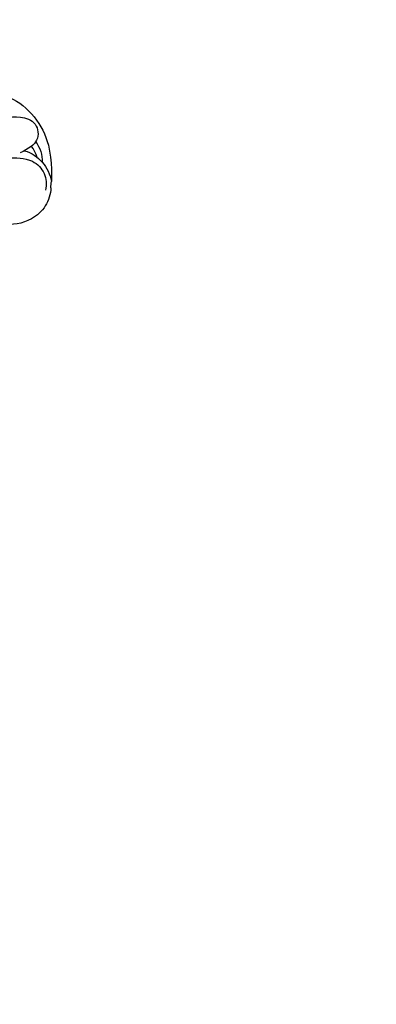
# Model space of a CAD drawing. Units: millimetres. Extents: x 4140 to 6660, y 1459 to 2350.
# Drawn here: x 4915 to 4961, y 1946 to 2073 of the extents above; entities that cross this region are included whole.
import ezdxf
from ezdxf.xclip import XClip

# ---------------------------------------------------------------- set-up
doc = ezdxf.new("R2010")
doc.units = ezdxf.units.MM
doc.header["$XCLIPFRAME"] = 2
doc.linetypes.add('HIDDEN', pattern=[9.524999999999999, 6.35, -3.175])
doc.layers.add('A-04.尺寸標註', color=4, linetype='Continuous')
doc.layers.add('H-08.木作(細線)', color=8, linetype='Continuous')
doc.styles.add('新細明體', font='txt')
doc.dimstyles.new('3', dxfattribs={"dimtxt": 7.5, "dimasz": 2.25, "dimexe": 1.5, "dimexo": 1.5, "dimgap": 0.9, "dimtad": 2, "dimdec": 0, "dimtxsty": '新細明體', "dimblk": 'ARCHTICK', "dimcen": 5, "dimclrd": 8, "dimclre": 8, "dimclrt": 4, "dimadec": 0, "dimazin": 0, "dimtfac": 1, "dimtdec": 0, "dimtix": 1, "dimtmove": 2, "dimatfit": 3, "dimldrblk": 'OPEN90', "dimfxl": 1.25, "dimlwd": 9, "dimlwe": 9, "dimarcsym": 0})

# ---------------------------------------------------------------- blocks, each defined once
blk = doc.blocks.new('SE-21065L-d')
at = {"layer": 'H-08.木作(細線)'}
for centre, radius, start, end in [((-18.17969521934112, 111.4622107581431), 4.750245853128961, 102.0394213092176, 162.2441231316778), ((-20.16129539397602, 121.5346121969914), 5.516344418416005, 280.3468461845533, 288.6194907835097), ((-14.59483043194595, 100.3834544316181), 16.37188564425031, 92.3184982691885, 103.4397456639117), ((-18.32502412965995, 111.2778409681544), 5.029712352432239, 27.2205962803196, 90.85443047695887), ((-14.43841882994953, 107.0955691674203), 9.681050606679241, 45.82241425827568, 94.85129707384505), ((-18.00390939629398, 112.3792855519502), 3.27656474698521, 36.79379170663034, 114.8582701793187), ((-14.90731870339207, 111.1485281189462), 4.519192757203711, 64.39982661998478, 100.583538845597), ((-15.4983385684702, 110.6182318038088), 4.428337236750358, 62.53895740543248, 82.97759424771205), ((-11.62085772388858, 113.710883247967), 2.017101403478911, 33.14360672754478, 155.4924223525216), ((-14.33800025388533, 112.2420228993821), 5.101667738391829, 342.7189724052308, 30.27082554534714), ((-20.79528490187464, 110.9968427354637), 6.364992390922979, 1.961587022283561, 31.70291026184334), ((-6.783206727411152, 111.2545230075086), 7.441346691677881, 153.7340494787464, 166.6966961554158), ((-12.55352309260438, 109.1253136075952), 6.912081242799328, 13.81012695052354, 45.30282284814727), ((-17.25224887559825, 111.0421408917682), 5.762810562033589, 161.0785651256014, 200.2835535460607)]:
    blk.add_arc(centre, radius, start, end, dxfattribs=at)
blk = doc.blocks.new('_ArchTick')
at = {"color": 0, "linetype": 'ByBlock', "const_width": 0.15}
blk.add_lwpolyline([(-0.5, -0.5), (0.5, 0.5)], dxfattribs=at)
blk = doc.blocks.new('*D52')
at = {"layer": 'A-04.尺寸標註', "color": 8, "linetype": 'HIDDEN', "lineweight": 9, "ltscale": 0.3, "transparency": 16777216}
for p, q in [((4841.880685476406, 2214.136143403226), (4964.612022820811, 2214.136143403226)), ((4687.996228820057, 1618.051507975731), (4964.612022820812, 1618.051507975731))]:
    blk.add_line(p, q, dxfattribs=at)
at = {"layer": 'A-04.尺寸標註', "color": 8, "lineweight": 9, "ltscale": 0.3, "transparency": 16777216}
blk.add_line((4963.112022820811, 2214.136143403226), (4963.112022820812, 1618.051507975731), dxfattribs=at)
at = {"layer": 'DEFPOINTS', "color": 0, "ltscale": 0.3, "transparency": 16777216}
for p in [(4840.380685476406, 2214.136143403226), (4686.496228820057, 1618.051507975731), (4963.112022820812, 1618.051507975731)]:
    blk.add_point(p, dxfattribs=at)
at = {"layer": 'A-04.尺寸標註', "color": 8, "lineweight": 9, "ltscale": 0.3, "transparency": 16777216, "xscale": 2.25, "yscale": 2.25, "zscale": 2.25}
for p, rotation in [((4963.112022820811, 2214.136143403226), 90), ((4963.112022820812, 1618.051507975731), 270)]:
    blk.add_blockref('_ArchTick', p, dxfattribs=dict(at, rotation=rotation))
at = {"layer": 'A-04.尺寸標註', "color": 4, "ltscale": 0.3, "transparency": 16777216, "insert": (4968.307080960346, 1916.093825689477), "char_height": 7.5, "attachment_point": 5, "rotation": 90, "style": '新細明體'}
blk.add_mtext('596', dxfattribs=at)
blk = doc.blocks.new('_Open90')
at = {"color": 0, "linetype": 'ByBlock', "lineweight": -2}
for p, q in [((0, 0), (-1, 0)), ((-0.5, 0.5), (0, 0)), ((0, 0), (-0.5, -0.5))]:
    blk.add_line(p, q, dxfattribs=at)
blk = doc.blocks.new('*D53')
at = {"layer": 'A-04.尺寸標註', "color": 8, "linetype": 'HIDDEN', "lineweight": 9, "ltscale": 0.3, "transparency": 16777216}
for p, q in [((4600.865317141262, 1660.3446441852), (4600.865317141262, 2252.290591998638)), ((4918.900483950831, 2130.571455688195), (4918.900483950831, 2252.290591998638))]:
    blk.add_line(p, q, dxfattribs=at)
at = {"layer": 'A-04.尺寸標註', "color": 8, "lineweight": 9, "ltscale": 0.3, "transparency": 16777216}
blk.add_line((4918.900483950831, 2250.790591998638), (4600.865317141262, 2250.790591998638), dxfattribs=at)
at = {"layer": 'DEFPOINTS', "color": 0, "ltscale": 0.3, "transparency": 16777216}
for p in [(4600.865317141262, 2250.790591998638), (4918.900483950831, 2129.071455688195), (4600.865317141262, 1658.8446441852)]:
    blk.add_point(p, dxfattribs=at)
at = {"layer": 'A-04.尺寸標註', "color": 8, "lineweight": 9, "ltscale": 0.3, "transparency": 16777216, "xscale": 2.25, "yscale": 2.25, "zscale": 2.25, "rotation": 180}
blk.add_blockref('_ArchTick', (4600.865317141262, 2250.790591998638), dxfattribs=at)
at = {"layer": 'A-04.尺寸標註', "color": 8, "lineweight": 9, "ltscale": 0.3, "transparency": 16777216, "xscale": 2.25, "yscale": 2.25, "zscale": 2.25}
blk.add_blockref('_ArchTick', (4918.900483950831, 2250.790591998638), dxfattribs=at)
at = {"layer": 'A-04.尺寸標註', "color": 4, "ltscale": 0.3, "transparency": 16777216, "insert": (4759.882900546047, 2255.865737347475), "char_height": 7.5, "attachment_point": 5, "style": '新細明體'}
blk.add_mtext('318', dxfattribs=at)

msp = doc.modelspace()

# ---------------------------------------------------------------- block references
at = {"color": 169, "true_color": 0x292c42}
ref = msp.add_blockref('SE-21065L-d', (4801.143666050331, 2049.888984519285), dxfattribs=dict(at, xscale=-1, rotation=280.0859306494384))
XClip(ref).set_block_clipping_path([(88.62487604477974, 3.1122751106668147), (87.87438191988986, 10.91701460080185), (87.67683103932177, 16.02876751340409), (87.79792567128698, 23.383081451995167), (88.05557694152503, 27.27114487484687), (85.4218946897081, 37.40415761031909), (40.0857056228042, 61.61763339659046), (6.559398850802609, 57.23254965098931), (2.33684879122211, 68.10536023998247), (5.103471284161969, 88.31617133446707), (4.281857140766988, 117.35988216943406), (-11.513308939691342, 128.52419113625), (-47.173335472086364, 120.960471293909), (-88.2058208077533, 111.18948308119434), (-96.90359631439787, 87.54163039863852), (-96.01071612729629, 9.975460076109812), (-94.96212818972799, -19.636730236463336), (-56.95363479147727, -24.050546106462207), (-41.23100607172, -3.622987389599075), (25.223540970578142, 19.61455906559968), (62.807488388997626, 21.112770123538212), (76.4668562669276, 12.446139071678772)])

# ---------------------------------------------------------------- dimensions: what is measured, and where the dimension line sits
at = {"layer": 'A-04.尺寸標註', "color": 8, "ltscale": 0.3}
dim = msp.add_linear_dim(base=(4600.865317141262, 2250.790591998638), p1=(4918.900483950831, 2129.071455688195), p2=(4600.865317141262, 1658.8446441852), dimstyle='3', dxfattribs=at)
dim.commit()
dim.dimension.update_dxf_attribs({"geometry": '*D53', "text_midpoint": (4759.882900546047, 2255.865737347475)})
dim = msp.add_linear_dim(base=(4963.112022820812, 1618.051507975731), p1=(4840.380685476404, 2214.136143403225), p2=(4686.496228820055, 1618.05150797573), angle=90, dimstyle='3', dxfattribs=at)
dim.commit()
dim.dimension.update_dxf_attribs({"geometry": '*D52', "text_midpoint": (4968.307080960346, 1916.093825689477)})

doc.saveas('drawing.dxf')
